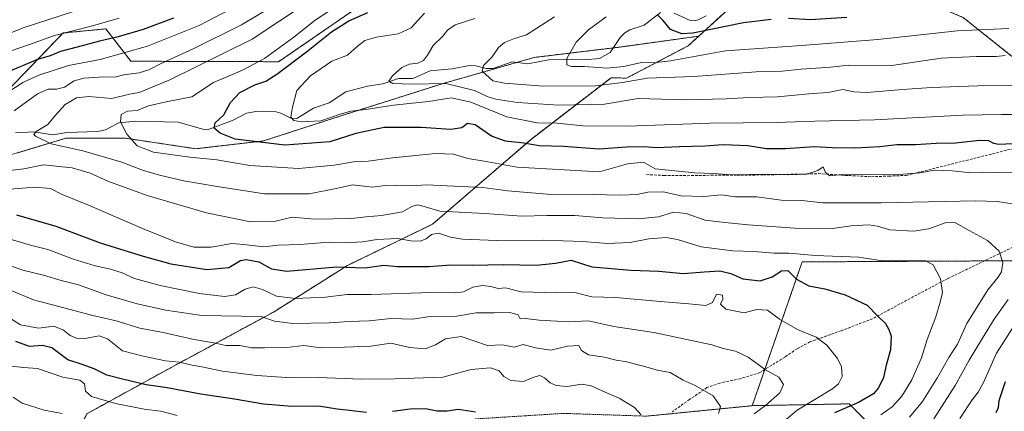
# Model space of a CAD drawing. Units: metres. Extents: x 617208 to 620646, y 4757195 to 4759567.
# Drawn here: x 618395 to 618777, y 4757485 to 4757636 of the extents above; entities that cross this region are included whole.
import ezdxf

# ---------------------------------------------------------------- set-up
doc = ezdxf.new("R2010")
doc.units = ezdxf.units.M
doc.header["$MEASUREMENT"] = 0
doc.linetypes.add('TRAZOS', pattern=[0.75, 0.5, -0.25])
doc.linetypes.add('TRAZOSX2', pattern=[1.5, 1, -0.5])
for name, color, linetype, lineweight in [('Arbolado forestal', 92, 'TRAZOS', 0), ('Arbolado forestal CxS', 92, 'Continuous', 0), ('Corriente natural lineal', 142, 'Continuous', 13), ('Curva de nivel maestra', 36, 'Continuous', 30), ('Curva de nivel normal', 36, 'Continuous', 0), ('Matorral', 135, 'Continuous', 0), ('Matorral CxS', 135, 'Continuous', 0), ('Senda', 19, 'TRAZOSX2', 0)]:
    doc.layers.add(name, color=color, linetype=linetype, lineweight=lineweight)

# ---------------------------------------------------------------- blocks, each defined once
blk = doc.blocks.new('*U150')
at = {"layer": 'Arbolado forestal CxS', "color": 92, "linetype": 'Continuous', "lineweight": 0}
for points in [[(618792.68, 4757543.15, 759.36), (618698.63, 4757542.65, 771.35), (618679.32, 4757487.01, 786.2), (618638.28, 4757482.96, 794.45)], [(618421.48, 4757483.89, 808.96), (618454.44, 4757501.96, 795.84), (618493.78, 4757523.23, 783), (618522.49, 4757541.3, 774.52), (618555.45, 4757557.25, 768.06), (618593.73, 4757590.21, 749.12), (618624.6, 4757613.91, 732.23), (618630.6, 4757613.78, 732.94), (618654.52, 4757626.3, 727.39), (618658.57, 4757630.01, 725.53), (618675.77, 4757645.76, 720.61)], [(618761.08, 4757637.21, 727.71), (618779.78, 4757622.32, 735.12), (618817.49, 4757610.32, 738.49), (618847.98, 4757611.54, 735.85), (618891.42, 4757633.32, 722.24), (618949.52, 4757653.48, 709.51)]]:
    blk.add_polyline3d(points, dxfattribs=at)
blk = doc.blocks.new('*U165')
at = {"layer": 'Curva de nivel normal', "color": 36, "linetype": 'Continuous', "lineweight": 0}
for points in [[(618687.51, 4757477.48, 780), (618696.71, 4757485.21, 780), (618710.35, 4757493.48, 780), (618712.74, 4757495.42, 780), (618714.12, 4757498.34, 780), (618713.86, 4757502.03, 780), (618712.37, 4757505.23, 780), (618708.22, 4757510.4, 780), (618704.1, 4757513.5, 780), (618696.88, 4757516.54, 780), (618689.81, 4757520.52, 780), (618685.26, 4757523.97, 780), (618681.06, 4757524.17, 780), (618676.12, 4757522.92, 780), (618669.05, 4757524.31, 780), (618666.96, 4757526.34, 780), (618667.91, 4757528.23, 780), (618667.77, 4757529.74, 780), (618665.42, 4757530.2, 780), (618663.95, 4757527, 780), (618661.26, 4757525.73, 780), (618654.75, 4757526.42, 780), (618643.64, 4757527.32, 780), (618626.5, 4757528.84, 780), (618617.13, 4757529.14, 780), (618610.5, 4757530.87, 780), (618603.37, 4757530.65, 780), (618589.73, 4757531.07, 780), (618583.67, 4757532.62, 780), (618580.83, 4757532.4, 780), (618578, 4757533.17, 780), (618574.83, 4757533.47, 780), (618571, 4757532.81, 780), (618567.37, 4757531.13, 780), (618564.48, 4757530.69, 780), (618554.7, 4757530.77, 780), (618531.67, 4757529.99, 780), (618522.33, 4757530.07, 780), (618513.98, 4757528.99, 780), (618502.27, 4757528.44, 780), (618494.98, 4757529.36, 780), (618489.49, 4757531.91, 780), (618485.97, 4757533.01, 780), (618482.83, 4757532.16, 780), (618479.12, 4757529.97, 780), (618474.76, 4757529.3, 780), (618465.12, 4757530.46, 780), (618449.84, 4757533.51, 780), (618439.93, 4757536.24, 780), (618435.14, 4757538.4, 780), (618430.7, 4757539.85, 780), (618424.67, 4757541.15, 780), (618416.33, 4757543.76, 780), (618406.33, 4757547.42, 780), (618399.7, 4757549.17, 780), (618390.47, 4757551.83, 780)], [(618391.72, 4757624.26, 780), (618399.24, 4757626.76, 780), (618408.93, 4757630.33, 780), (618423.73, 4757634.05, 780), (618434, 4757636.92, 780)]]:
    blk.add_polyline3d(points, dxfattribs=at)
blk = doc.blocks.new('*U166')
at = {"layer": 'Curva de nivel normal', "color": 36, "linetype": 'Continuous', "lineweight": 0}
for points in [[(618749.62, 4757481.94, 760), (618757.99, 4757494.78, 760), (618763.33, 4757504.61, 760), (618768.58, 4757513.19, 760), (618772.98, 4757520.54, 760), (618778.51, 4757528.1, 760)], [(618784.08, 4757564.52, 760), (618774.32, 4757566.01, 760), (618765.98, 4757566.22, 760), (618729.26, 4757565.46, 760), (618706.71, 4757565.56, 760), (618698.48, 4757566.35, 760), (618690.54, 4757566.6, 760), (618681.1, 4757567.77, 760), (618672.79, 4757567.8, 760), (618667.4, 4757568.62, 760), (618660.48, 4757567.96, 760), (618651.66, 4757568.28, 760), (618644.87, 4757569.8, 760), (618638.88, 4757569.59, 760), (618634.54, 4757568.72, 760), (618628.27, 4757568.42, 760), (618617.36, 4757568.78, 760), (618599.79, 4757568.9, 760), (618584.55, 4757570.11, 760), (618574.96, 4757571.46, 760), (618561.06, 4757572.08, 760), (618553.25, 4757572.44, 760), (618547.1, 4757572.04, 760), (618541.48, 4757572.38, 760), (618537.05, 4757572.16, 760), (618532.14, 4757571.58, 760), (618524.53, 4757572.46, 760), (618518.13, 4757571.1, 760), (618507.67, 4757569.01, 760), (618490.37, 4757568.93, 760), (618471.14, 4757572.02, 760), (618459.04, 4757574.04, 760), (618449.67, 4757576.21, 760), (618443, 4757578.2, 760), (618435, 4757581.24, 760), (618419.95, 4757585.66, 760), (618407.69, 4757588.35, 760), (618401.55, 4757591.29, 760), (618400.97, 4757591.95, 760), (618401.9, 4757593.07, 760), (618406.33, 4757595.77, 760), (618409.33, 4757599.45, 760), (618413.12, 4757603.62, 760), (618417.48, 4757606.09, 760), (618422.25, 4757606.69, 760), (618431.14, 4757605.95, 760), (618438, 4757607.56, 760), (618441.8, 4757608.2, 760), (618453.67, 4757613.11, 760), (618485.5, 4757628.91, 760), (618507, 4757643, 760)]]:
    blk.add_polyline3d(points, dxfattribs=at)
blk = doc.blocks.new('*U167')
at = {"layer": 'Curva de nivel normal', "color": 36, "linetype": 'Continuous', "lineweight": 0}
for points in [[(618759.74, 4757482.01, 755), (618764.49, 4757489.31, 755), (618766.88, 4757492.21, 755), (618768.86, 4757495.98, 755), (618773.97, 4757507.34, 755), (618783.17, 4757521.7, 755)], [(618780.28, 4757577.17, 755), (618768.89, 4757577.42, 755), (618763.01, 4757577.19, 755), (618756.77, 4757577.95, 755), (618749.73, 4757578.16, 755), (618744.35, 4757577.18, 755), (618736, 4757576.48, 755), (618724.33, 4757576.64, 755), (618717.33, 4757576.36, 755), (618713, 4757576.31, 755), (618709.41, 4757576, 755), (618707.63, 4757577.23, 755), (618706.74, 4757579.45, 755), (618704.69, 4757577.96, 755), (618700.44, 4757576.54, 755), (618693.36, 4757576.34, 755), (618685, 4757576.66, 755), (618671.33, 4757576.38, 755), (618664.33, 4757576.92, 755), (618657, 4757577.16, 755), (618641.67, 4757578.65, 755), (618637.17, 4757581.25, 755), (618630.91, 4757580.66, 755), (618620.16, 4757577.5, 755), (618588.27, 4757579.31, 755), (618575.42, 4757581.57, 755), (618569.04, 4757582.71, 755), (618563.6, 4757584.28, 755), (618556.58, 4757584.58, 755), (618539.97, 4757582.98, 755), (618530.44, 4757581.65, 755), (618524.8, 4757581.32, 755), (618517.5, 4757580.06, 755), (618503.52, 4757578.76, 755), (618484.67, 4757579.94, 755), (618471.78, 4757582.1, 755), (618461.36, 4757583.17, 755), (618447.33, 4757585.16, 755), (618440.95, 4757587.59, 755), (618436.94, 4757592.07, 755), (618434.46, 4757596.8, 755), (618434.82, 4757599.66, 755), (618437.25, 4757601, 755), (618441, 4757601.28, 755), (618445.4, 4757603.04, 755), (618452.25, 4757604.6, 755), (618462.12, 4757606.58, 755), (618470.59, 4757612.03, 755), (618481.73, 4757616.88, 755), (618490.33, 4757621.35, 755), (618501.67, 4757629.59, 755), (618510, 4757636.21, 755), (618521, 4757643.38, 755)]]:
    blk.add_polyline3d(points, dxfattribs=at)
blk = doc.blocks.new('*U171')
at = {"layer": 'Curva de nivel normal', "color": 36, "linetype": 'Continuous', "lineweight": 0}
blk.add_polyline3d([(618456.48, 4757483.16, 805), (618450.06, 4757484.91, 805), (618443.69, 4757485.71, 805), (618432.61, 4757487.79, 805), (618423.28, 4757490.62, 805), (618420.93, 4757492.6, 805), (618420.52, 4757495.52, 805), (618418.78, 4757496.94, 805), (618412.13, 4757498.07, 805), (618402.33, 4757501.37, 805), (618396.91, 4757501.77, 805), (618392.32, 4757502.25, 805)], dxfattribs=at)
blk = doc.blocks.new('*U174')
at = {"layer": 'Curva de nivel normal', "color": 36, "linetype": 'Continuous', "lineweight": 0}
blk.add_polyline3d([(618411.93, 4757483.94, 810), (618404.92, 4757485.26, 810), (618396.36, 4757488.03, 810), (618392.96, 4757490.3, 810)], dxfattribs=at)
blk = doc.blocks.new('*U175')
at = {"layer": 'Curva de nivel normal', "color": 36, "linetype": 'Continuous', "lineweight": 0}
for points in [[(618740.22, 4757482.53, 765), (618745.31, 4757488.63, 765), (618751.11, 4757497.91, 765), (618755.47, 4757505.67, 765), (618758.78, 4757510.78, 765), (618762.49, 4757518.78, 765), (618770.62, 4757531.88, 765), (618774.62, 4757536.74, 765), (618775.82, 4757538.77, 765), (618776.46, 4757542.43, 765), (618775.02, 4757546.82, 765), (618770.43, 4757550.94, 765), (618763.36, 4757554.74, 765), (618757.78, 4757557.86, 765), (618754.03, 4757557.83, 765), (618747.69, 4757555.45, 765), (618741.81, 4757554.59, 765), (618732.66, 4757555, 765), (618727.78, 4757556.45, 765), (618724.52, 4757556.94, 765), (618717.62, 4757556.58, 765), (618710.35, 4757555.62, 765), (618695.84, 4757555.74, 765), (618677.67, 4757556.94, 765), (618668.67, 4757557.87, 765), (618661, 4757558.74, 765), (618653.69, 4757561.38, 765), (618648.77, 4757561.95, 765), (618643.03, 4757560.14, 765), (618635.2, 4757559.29, 765), (618621.46, 4757559.67, 765), (618610.53, 4757560.57, 765), (618599.67, 4757560.62, 765), (618590, 4757560.36, 765), (618575.67, 4757561.37, 765), (618558.19, 4757562.3, 765), (618552.18, 4757564.03, 765), (618549.61, 4757564.69, 765), (618547.38, 4757564.03, 765), (618543.74, 4757562.09, 765), (618535.67, 4757560.61, 765), (618529.67, 4757560.05, 765), (618524.07, 4757559.42, 765), (618509.63, 4757559.22, 765), (618501.07, 4757560, 765), (618494.52, 4757558.46, 765), (618484.84, 4757558.15, 765), (618467.85, 4757561.59, 765), (618444.88, 4757568.34, 765), (618429.55, 4757573.85, 765), (618422.8, 4757576.94, 765), (618415.75, 4757579.06, 765), (618404.67, 4757580.16, 765), (618397.08, 4757578.72, 765), (618391.67, 4757577.98, 765)], [(618393.26, 4757601.12, 765), (618402.36, 4757607.7, 765), (618406.54, 4757609.54, 765), (618409.78, 4757609.45, 765), (618412.85, 4757610.31, 765), (618416.59, 4757612.66, 765), (618420.36, 4757613.78, 765), (618428.03, 4757614.27, 765), (618432.38, 4757614.2, 765), (618435.84, 4757615.1, 765), (618441.73, 4757615.88, 765), (618445.5, 4757616.96, 765), (618450.48, 4757619.54, 765), (618462.99, 4757625.21, 765), (618481.44, 4757634.35, 765), (618494.78, 4757642.42, 765)]]:
    blk.add_polyline3d(points, dxfattribs=at)
blk = doc.blocks.new('*U177')
at = {"layer": 'Curva de nivel normal', "color": 36, "linetype": 'Continuous', "lineweight": 0}
blk.add_polyline3d([(618636.22, 4757483.52, 795), (618633.66, 4757486.33, 795), (618627.68, 4757489.91, 795), (618622.51, 4757492.1, 795), (618616.84, 4757494.74, 795), (618613.3, 4757495.28, 795), (618607.54, 4757494.49, 795), (618603.33, 4757494.78, 795), (618600.95, 4757495.8, 795), (618598.79, 4757497.74, 795), (618596.95, 4757498.65, 795), (618594.67, 4757498.1, 795), (618590.71, 4757496.36, 795), (618585.81, 4757496.72, 795), (618583, 4757498.34, 795), (618581.24, 4757500.52, 795), (618577.94, 4757501.72, 795), (618570.35, 4757500.97, 795), (618559.43, 4757498.1, 795), (618540.75, 4757497.43, 795), (618527.66, 4757497.31, 795), (618511.32, 4757497.91, 795), (618500.83, 4757497.82, 795), (618487.28, 4757498.63, 795), (618474.04, 4757500.42, 795), (618466.07, 4757502.09, 795), (618462.31, 4757502.63, 795), (618457.32, 4757503.84, 795), (618452, 4757504.39, 795), (618443.33, 4757506.23, 795), (618435.28, 4757508.18, 795), (618429.43, 4757512.9, 795), (618426.28, 4757514.05, 795), (618421.42, 4757513.15, 795), (618417.7, 4757513.07, 795), (618415.01, 4757514.15, 795), (618412.37, 4757516.29, 795), (618408.66, 4757517.75, 795), (618402.69, 4757517.06, 795), (618395.83, 4757518.36, 795), (618392.26, 4757520.49, 795)], dxfattribs=at)
blk = doc.blocks.new('*U186')
at = {"layer": 'Curva de nivel normal', "color": 36, "linetype": 'Continuous', "lineweight": 0}
blk.add_polyline3d([(618622.71, 4757637.43, 730), (618615.88, 4757632.52, 730), (618611.1, 4757627.67, 730), (618607.46, 4757621.42, 730), (618607.51, 4757618.93, 730), (618609.25, 4757618.26, 730), (618614.3, 4757618.3, 730), (618623, 4757617.6, 730), (618629.49, 4757618.26, 730), (618636.33, 4757619.87, 730), (618640.88, 4757619.71, 730), (618647.61, 4757620.49, 730), (618668.95, 4757624.29, 730), (618698.4, 4757626.39, 730), (618727.99, 4757628.69, 730), (618758.67, 4757632.02, 730), (618778.67, 4757632.97, 730)], dxfattribs=at)
blk = doc.blocks.new('*U193')
at = {"layer": 'Curva de nivel normal', "color": 36, "linetype": 'Continuous', "lineweight": 0}
for points in [[(618729.12, 4757483.44, 770), (618733.49, 4757486.5, 770), (618737.23, 4757490.67, 770), (618741.15, 4757497.01, 770), (618744.87, 4757505.58, 770), (618747.05, 4757512.63, 770), (618750.5, 4757521.42, 770), (618752.13, 4757527.05, 770), (618753.08, 4757530.79, 770), (618752.19, 4757536.13, 770), (618749.38, 4757541.54, 770), (618746.18, 4757543.23, 770), (618729.74, 4757543.08, 770), (618720.54, 4757544.48, 770), (618703.74, 4757545.12, 770), (618693.42, 4757546.09, 770), (618687.64, 4757545.98, 770), (618679.96, 4757546.67, 770), (618671.72, 4757546.89, 770), (618659.47, 4757548.44, 770), (618650.28, 4757551.27, 770), (618646, 4757552.04, 770), (618639.24, 4757551.62, 770), (618631.97, 4757550.1, 770), (618623.24, 4757549.75, 770), (618613.67, 4757550.57, 770), (618598.41, 4757551.04, 770), (618580.31, 4757550.99, 770), (618567.08, 4757551.46, 770), (618562.33, 4757552.2, 770), (618557.67, 4757553.79, 770), (618555, 4757553.21, 770), (618553, 4757551.54, 770), (618550.67, 4757550.71, 770), (618546.96, 4757550.78, 770), (618541.85, 4757551.72, 770), (618533.96, 4757551.31, 770), (618528.33, 4757550.37, 770), (618521.67, 4757550.09, 770), (618515.33, 4757550.26, 770), (618504, 4757549.34, 770), (618495.67, 4757549.08, 770), (618490, 4757548.45, 770), (618482.33, 4757549.39, 770), (618477.67, 4757549.82, 770), (618469.67, 4757548.35, 770), (618462.93, 4757548.4, 770), (618455.83, 4757550.36, 770), (618443.02, 4757555.58, 770), (618422.09, 4757564.65, 770), (618411.86, 4757568.71, 770), (618407.38, 4757571.06, 770), (618401.33, 4757571.62, 770), (618381.76, 4757570.01, 770)], [(618390.67, 4757608.24, 770), (618396.7, 4757612.06, 770), (618402.81, 4757614.97, 770), (618414.37, 4757618.63, 770), (618426.67, 4757621.02, 770), (618445, 4757626.14, 770), (618465, 4757634.18, 770), (618485.48, 4757644.98, 770)]]:
    blk.add_polyline3d(points, dxfattribs=at)
blk = doc.blocks.new('*U202')
at = {"layer": 'Curva de nivel normal', "color": 36, "linetype": 'Continuous', "lineweight": 0}
blk.add_polyline3d([(618780.25, 4757610.94, 740), (618766.71, 4757610.77, 740), (618748.77, 4757610.11, 740), (618737.5, 4757609.37, 740), (618723.67, 4757608.23, 740), (618718.62, 4757608.46, 740), (618714.39, 4757609.37, 740), (618708.55, 4757608.22, 740), (618701.29, 4757607.63, 740), (618689.14, 4757606.48, 740), (618678.08, 4757606.31, 740), (618669.14, 4757605.71, 740), (618653.17, 4757605.4, 740), (618635.16, 4757605.83, 740), (618622.06, 4757603.73, 740), (618604.32, 4757603.32, 740), (618588.39, 4757604.3, 740), (618579.97, 4757605.59, 740), (618576.61, 4757606.6, 740), (618571.67, 4757608.98, 740), (618560.55, 4757611.63, 740), (618547.24, 4757611.46, 740), (618539.99, 4757611.66, 740), (618538.46, 4757612.55, 740), (618539.89, 4757614.67, 740), (618543.51, 4757617.84, 740), (618546.33, 4757619.18, 740), (618549.75, 4757619.59, 740), (618551.95, 4757620.53, 740), (618553.52, 4757622.67, 740), (618555.66, 4757626.34, 740), (618559.47, 4757630.01, 740), (618561.25, 4757632.31, 740), (618564.13, 4757634.34, 740), (618571.79, 4757636.83, 740)], dxfattribs=at)
blk = doc.blocks.new('*U206')
at = {"layer": 'Curva de nivel normal', "color": 36, "linetype": 'Continuous', "lineweight": 0}
blk.add_polyline3d([(618777.25, 4757622.52, 735), (618773.76, 4757622.08, 735), (618766.09, 4757622.19, 735), (618752.52, 4757621.44, 735), (618733.37, 4757618.71, 735), (618716.56, 4757618.78, 735), (618709.67, 4757617.97, 735), (618698.29, 4757617.28, 735), (618690.84, 4757616.44, 735), (618680.88, 4757616.22, 735), (618656.69, 4757614.42, 735), (618638.59, 4757613.77, 735), (618629.06, 4757612.03, 735), (618618.58, 4757610.83, 735), (618598.38, 4757610.66, 735), (618583.32, 4757611.8, 735), (618578.82, 4757612.78, 735), (618574.63, 4757616.52, 735), (618575.11, 4757618.61, 735), (618578.56, 4757622.04, 735), (618581, 4757625.61, 735), (618583.33, 4757627.6, 735), (618587.22, 4757629.15, 735), (618591.89, 4757630.54, 735), (618595.89, 4757633.04, 735), (618602.67, 4757637.45, 735)], dxfattribs=at)
blk = doc.blocks.new('*U207')
at = {"layer": 'Curva de nivel normal', "color": 36, "linetype": 'Continuous', "lineweight": 0}
for points in [[(618415.96, 4757639.38, 785), (618397.23, 4757633.42, 785), (618379.47, 4757626.34, 785)], [(618390.14, 4757541.81, 785), (618396.61, 4757539.5, 785), (618404.66, 4757537.52, 785), (618411.58, 4757535.46, 785), (618418.22, 4757533.8, 785), (618429.02, 4757529.96, 785), (618441, 4757526.45, 785), (618452.13, 4757524.01, 785), (618466.02, 4757521.87, 785), (618489, 4757521.49, 785), (618494.24, 4757519.66, 785), (618501.26, 4757518.77, 785), (618515.36, 4757519.08, 785), (618523.09, 4757519.62, 785), (618530.91, 4757519.83, 785), (618539.28, 4757520.78, 785), (618547.79, 4757520.55, 785), (618554.4, 4757521.46, 785), (618564.7, 4757521.64, 785), (618572.31, 4757522.98, 785), (618579.23, 4757522.9, 785), (618585.41, 4757523.06, 785), (618588.58, 4757522.13, 785), (618589.35, 4757520.62, 785), (618591.31, 4757520.75, 785), (618596.7, 4757520.16, 785), (618608.17, 4757519.51, 785), (618615.88, 4757519.89, 785), (618625.67, 4757517.68, 785), (618641.22, 4757515.32, 785), (618663.67, 4757510.6, 785), (618668.06, 4757509.11, 785), (618672.75, 4757508.09, 785), (618677.78, 4757505.78, 785), (618684.48, 4757500.93, 785), (618689.63, 4757498.1, 785), (618691.39, 4757495.23, 785), (618689.93, 4757491.99, 785), (618684.46, 4757487.05, 785), (618680.09, 4757483.88, 785)]]:
    blk.add_polyline3d(points, dxfattribs=at)
blk = doc.blocks.new('*U209')
at = {"layer": 'Curva de nivel normal', "color": 36, "linetype": 'Continuous', "lineweight": 0}
blk.add_polyline3d([(618781.39, 4757599.64, 745), (618775.72, 4757599.68, 745), (618760.98, 4757599.38, 745), (618726.73, 4757597.67, 745), (618703.6, 4757597.1, 745), (618688.53, 4757596.58, 745), (618663.01, 4757596.28, 745), (618631, 4757595.24, 745), (618613.67, 4757595.36, 745), (618603.67, 4757596.32, 745), (618596, 4757596.48, 745), (618584.22, 4757598.83, 745), (618570.23, 4757604.48, 745), (618562.74, 4757606.08, 745), (618553.91, 4757604.74, 745), (618540.26, 4757603.25, 745), (618530.49, 4757601.78, 745), (618523.76, 4757601.01, 745), (618519.61, 4757599.86, 745), (618512.13, 4757597.27, 745), (618504.52, 4757596.81, 745), (618501.74, 4757597.4, 745), (618500.58, 4757598.66, 745), (618501.12, 4757602.5, 745), (618502.79, 4757608.98, 745), (618508.13, 4757614.69, 745), (618516.41, 4757620.38, 745), (618522.53, 4757622.7, 745), (618526.18, 4757626.01, 745), (618529.25, 4757628.39, 745), (618533.65, 4757629.66, 745), (618542.16, 4757630.9, 745), (618547.19, 4757633.29, 745), (618552.28, 4757638.94, 745)], dxfattribs=at)
blk = doc.blocks.new('*U210')
at = {"layer": 'Curva de nivel normal', "color": 36, "linetype": 'Continuous', "lineweight": 0}
blk.add_polyline3d([(618392.15, 4757531.57, 790), (618400.83, 4757528.03, 790), (618423.84, 4757521.85, 790), (618432.87, 4757519.88, 790), (618441.98, 4757516.98, 790), (618450.39, 4757515.4, 790), (618463.07, 4757512.62, 790), (618470.62, 4757511.39, 790), (618475.33, 4757510.32, 790), (618480.78, 4757510.3, 790), (618485.45, 4757509.4, 790), (618490.26, 4757509.41, 790), (618498.98, 4757509.52, 790), (618505.58, 4757510.25, 790), (618512.19, 4757509.43, 790), (618521.32, 4757509.62, 790), (618531.53, 4757510.08, 790), (618539.22, 4757511.23, 790), (618546.67, 4757509.54, 790), (618552.61, 4757509.02, 790), (618556.55, 4757510.51, 790), (618560.41, 4757512.82, 790), (618566.53, 4757513.84, 790), (618571.47, 4757512.16, 790), (618576.66, 4757510.25, 790), (618582.57, 4757510.54, 790), (618587, 4757509.68, 790), (618590.49, 4757510.63, 790), (618595.36, 4757509.44, 790), (618601.29, 4757508.55, 790), (618607.77, 4757510.01, 790), (618612.13, 4757510.25, 790), (618613.09, 4757508.41, 790), (618615.89, 4757506.63, 790), (618622.05, 4757505.74, 790), (618626.62, 4757504.68, 790), (618630.11, 4757504.16, 790), (618636.68, 4757502.48, 790), (618642.65, 4757500.69, 790), (618647.46, 4757499.82, 790), (618652.5, 4757496.9, 790), (618657.14, 4757494.83, 790), (618664.2, 4757490.79, 790), (618667, 4757486.74, 790), (618666.2, 4757484.02, 790)], dxfattribs=at)
blk = doc.blocks.new('*U234')
at = {"layer": 'Curva de nivel maestra', "color": 36, "linetype": 'Continuous', "lineweight": 30}
for points in [[(618572.09, 4757484.44, 800), (618565.36, 4757485.54, 800), (618561.07, 4757484.87, 800), (618557.27, 4757484.92, 800), (618552.66, 4757485.76, 800), (618546.73, 4757485.7, 800), (618539.9, 4757484.71, 800)], [(618529.88, 4757484.43, 800), (618523.3, 4757485.18, 800), (618518.49, 4757485.7, 800), (618511.29, 4757486.82, 800), (618500.99, 4757486.74, 800), (618489.99, 4757487.56, 800), (618478.65, 4757489.5, 800), (618465.63, 4757491.52, 800), (618452.62, 4757493.96, 800), (618444.47, 4757495.14, 800), (618435.3, 4757497.31, 800), (618429.16, 4757498.83, 800), (618424.29, 4757501.3, 800), (618419.62, 4757502.96, 800), (618414.13, 4757504.8, 800), (618407.97, 4757509.35, 800), (618404.35, 4757510.34, 800), (618399.25, 4757509.88, 800), (618393.99, 4757511.83, 800)]]:
    blk.add_polyline3d(points, dxfattribs=at)
blk = doc.blocks.new('*U239')
at = {"layer": 'Curva de nivel maestra', "color": 36, "linetype": 'Continuous', "lineweight": 30}
for points in [[(618773.78, 4757484.32, 750), (618774.7, 4757486.28, 750), (618775, 4757488.99, 750), (618777.45, 4757496.34, 750)], [(618780.46, 4757588.4, 750), (618774.76, 4757588.1, 750), (618772.89, 4757588.46, 750), (618770.99, 4757589.52, 750), (618767.33, 4757589.65, 750), (618758, 4757588.59, 750), (618750.55, 4757588.44, 750), (618742.54, 4757587.94, 750), (618735.3, 4757587.98, 750), (618728.77, 4757587.15, 750), (618719.16, 4757586.66, 750), (618710.21, 4757586.78, 750), (618703.35, 4757587.12, 750), (618692.17, 4757586.37, 750), (618684.79, 4757586.46, 750), (618677.61, 4757587.59, 750), (618668.06, 4757587.94, 750), (618660.93, 4757587.41, 750), (618651.17, 4757587.19, 750), (618642.26, 4757586.77, 750), (618637.42, 4757587.24, 750), (618630.52, 4757586.99, 750), (618620, 4757586.24, 750), (618606.16, 4757587.26, 750), (618596.73, 4757587.62, 750), (618590.83, 4757588.66, 750), (618583.75, 4757589.41, 750), (618578.33, 4757591.28, 750), (618572, 4757595.65, 750), (618568.99, 4757596.18, 750), (618566.82, 4757594.56, 750), (618562.51, 4757593.86, 750), (618551.02, 4757594.7, 750), (618536.7, 4757594.7, 750), (618525.7, 4757592.38, 750), (618515.69, 4757589.12, 750), (618498.15, 4757587.77, 750), (618478.98, 4757590.14, 750), (618473.13, 4757592.53, 750), (618470.76, 4757594.39, 750), (618471.14, 4757596.46, 750), (618474.57, 4757599.51, 750), (618477.2, 4757604.29, 750), (618480.82, 4757608.26, 750), (618486.58, 4757611.23, 750), (618490.85, 4757612.61, 750), (618495.12, 4757615.24, 750), (618506.59, 4757623.89, 750), (618516.22, 4757631.64, 750), (618522.95, 4757635.88, 750), (618530.33, 4757639.22, 750)]]:
    blk.add_polyline3d(points, dxfattribs=at)
blk = doc.blocks.new('*U240')
at = {"layer": 'Curva de nivel maestra', "color": 36, "linetype": 'Continuous', "lineweight": 30}
for points in [[(618715.95, 4757637.2, 725), (618701.74, 4757636.36, 725), (618693.33, 4757636.82, 725)], [(618686.64, 4757636.42, 725), (618675.9, 4757635.11, 725), (618656.3, 4757631.16, 725), (618651.98, 4757630.97, 725), (618647.63, 4757632.54, 725), (618644.8, 4757636.11, 725), (618642.43, 4757638.37, 725)]]:
    blk.add_polyline3d(points, dxfattribs=at)
blk = doc.blocks.new('*U247')
at = {"layer": 'Curva de nivel maestra', "color": 36, "linetype": 'Continuous', "lineweight": 30}
for points in [[(618455, 4757636.98, 775), (618443.33, 4757632.54, 775), (618433.67, 4757629.69, 775), (618426.33, 4757628.08, 775), (618417.67, 4757625.74, 775), (618411.33, 4757624.13, 775), (618407.27, 4757622.44, 775), (618402.41, 4757620.93, 775), (618390.04, 4757615.82, 775)], [(618394.26, 4757560.9, 775), (618409.4, 4757556.48, 775), (618426.62, 4757550.06, 775), (618443.26, 4757544.93, 775), (618454.03, 4757541.86, 775), (618468.02, 4757539.75, 775), (618476.45, 4757540.52, 775), (618481, 4757543.14, 775), (618483.27, 4757543.52, 775), (618488.17, 4757542.65, 775), (618493.08, 4757539.95, 775), (618498.97, 4757539.1, 775), (618518.24, 4757540.71, 775), (618529.29, 4757540.38, 775), (618536.61, 4757541.41, 775), (618541.8, 4757540.85, 775), (618554, 4757540.82, 775), (618562.48, 4757541.57, 775), (618570.84, 4757541.44, 775), (618582.89, 4757541.69, 775), (618595.6, 4757541.38, 775), (618603.02, 4757542.2, 775), (618609.09, 4757543.35, 775), (618617.16, 4757540.8, 775), (618632.23, 4757539.42, 775), (618643.14, 4757539.13, 775), (618652.67, 4757538.1, 775), (618660.67, 4757538.86, 775), (618666.68, 4757539.18, 775), (618671.05, 4757538.14, 775), (618675.68, 4757536.06, 775), (618682.33, 4757535.37, 775), (618687, 4757536.89, 775), (618690.62, 4757539.21, 775), (618693.05, 4757539.27, 775), (618696.48, 4757535.95, 775), (618701.23, 4757533.42, 775), (618707.38, 4757532.19, 775), (618715.26, 4757529.88, 775), (618723.8, 4757525.88, 775), (618728.02, 4757521.64, 775), (618730.98, 4757518.81, 775), (618732.17, 4757516.47, 775), (618733.09, 4757513.92, 775), (618732.88, 4757508.57, 775), (618731.22, 4757502.64, 775), (618730.18, 4757497.88, 775), (618728.25, 4757493.87, 775), (618726.25, 4757491.61, 775), (618720.53, 4757488.28, 775), (618711.15, 4757484.22, 775)]]:
    blk.add_polyline3d(points, dxfattribs=at)

msp = doc.modelspace()

# ---------------------------------------------------------------- linework, layer by layer
at = {"layer": 'Arbolado forestal', "color": 92, "linetype": 'TRAZOS', "lineweight": 0}
for points in [[(618097.58, 4757639.9, 855.18), (618123.46, 4757614.98, 838.64), (618176.39, 4757570.25, 811.97), (618261.38, 4757579.48, 795.6), (618311.67, 4757585.47, 786.52), (618337.47, 4757588.54, 780.11), (618390.48, 4757608.6, 771.05), (618412.31, 4757631.24, 779.63), (618428.8, 4757632.83, 778.51), (618438.56, 4757620.31, 767.49), (618495.76, 4757620.12, 752.97), (618525.25, 4757640.37, 751.5), (618555.15, 4757673.33, 762.53), (618596.81, 4757688.73, 760.33), (618638.67, 4757693.33, 752.68), (618679.77, 4757704.28, 745.85), (618659.38, 4757742, 776.83), (618591.44, 4757738.81, 790.67), (618607.98, 4757759.31, 798.37)], [(618710.46, 4757649.57, 717.88), (618736.74, 4757647.55, 720.66), (618761.08, 4757637.21, 727.71), (618779.78, 4757622.32, 735.12), (618800.15, 4757615.84, 737.04), (618817.49, 4757610.32, 738.49), (618847.98, 4757611.54, 735.85), (618891.42, 4757633.32, 722.24), (618949.52, 4757653.48, 709.51), (618961.61, 4757686.74, 695.63), (618977.28, 4757699.49, 690.92)], [(618658.57, 4757630.01, 725.53), (618675.77, 4757645.76, 720.61), (618703.65, 4757650.1, 718.28), (618710.46, 4757649.57, 717.88)], [(618268.1, 4757524.97, 789.13), (618276.54, 4757540.95, 783.5), (618277.13, 4757542.06, 783.29), (618279.15, 4757543.23, 782.59), (618296.47, 4757553.22, 779.96), (618303.36, 4757557.2, 778.42), (618328.57, 4757567.29, 776.51), (618361.85, 4757575.36, 767.09), (618364.2, 4757576.04, 766.77), (618393.11, 4757584.44, 762.85), (618394.68, 4757584.91, 762.63), (618413.28, 4757590.49, 758.48), (618436.48, 4757590.49, 755.4), (618463.71, 4757586.45, 753.22), (618489.93, 4757589.48, 749.08), (618521.19, 4757599.57, 744.6), (618559.52, 4757611.68, 740.27), (618588.1, 4757619.85, 732.81), (618594.81, 4757621.77, 731.96), (618625.43, 4757625.48, 727.92), (618628.09, 4757625.8, 728.09), (618658.57, 4757630.01, 725.53)], [(618395.9, 4757383.19, 858.95), (618397.02, 4757417.97, 843.3), (618406.59, 4757454.12, 824.66), (618421.48, 4757483.89, 808.96), (618454.44, 4757501.97, 795.84), (618493.78, 4757523.23, 783), (618522.49, 4757541.31, 774.52), (618555.45, 4757557.25, 768.06), (618593.73, 4757590.21, 749.12), (618624.6, 4757613.91, 732.23), (618630.6, 4757613.78, 732.94), (618654.52, 4757626.3, 727.39), (618658.57, 4757630.01, 725.53)], [(618865.51, 4757522.3, 711.1), (618899.49, 4757540.09, 705.06), (618932.24, 4757556.59, 701.31), (618923.05, 4757572.3, 714.46), (618910.86, 4757578.42, 721.78), (618855.89, 4757561.5, 734.54), (618792.68, 4757543.15, 759.36), (618769.24, 4757543.03, 766.55), (618698.63, 4757542.65, 771.35), (618684.18, 4757501.01, 784.88), (618679.32, 4757487.01, 786.2)], [(618679.32, 4757487.01, 786.2), (618716.8, 4757487.72, 775.27), (618736.87, 4757467.78, 756.97), (618760.21, 4757442.81, 736.12), (618806.46, 4757450.03, 720.66), (618823.18, 4757473.85, 716.45), (618842.4, 4757500.26, 714.08), (618865.51, 4757522.3, 711.1)], [(618679.32, 4757487.01, 786.2), (618646.4, 4757483.76, 793.06), (618638.28, 4757482.96, 794.45), (618630.4, 4757483.22, 796.14), (618623.27, 4757483.46, 797.09), (618606.23, 4757484.03, 798.83), (618583.38, 4757482.6, 799.5), (618572.04, 4757481.89, 800.75), (618562.97, 4757475.47, 802.79), (618546.39, 4757463.73, 805.46), (618521.82, 4757445.57, 811.26), (618496.18, 4757428.47, 819.92), (618481.35, 4757401.96, 828.14)]]:
    msp.add_polyline3d(points, dxfattribs=at)
at = {"layer": 'Arbolado forestal CxS', "color": 92, "linetype": 'Continuous', "lineweight": 0}
msp.add_polyline3d([(618977.28, 4757699.49, 690.92), (618961.61, 4757686.74, 695.63), (618949.52, 4757653.48, 709.51), (618891.42, 4757633.32, 722.24), (618847.98, 4757611.54, 735.85), (618817.49, 4757610.32, 738.49), (618779.78, 4757622.32, 735.12), (618761.08, 4757637.21, 727.71), (618736.74, 4757647.55, 720.66), (618710.46, 4757649.57, 717.88), (618726.63, 4757663.13, 714.86), (618755.87, 4757674.23, 711.72), (618790.16, 4757683.31, 708.2), (618817.39, 4757687.35, 705.02), (618846.64, 4757687.35, 702.11), (618879.92, 4757688.36, 698.95), (618910.17, 4757693.4, 696.03), (618934.38, 4757698.44, 694.21), (618963.63, 4757703.49, 692.39), (618967.7, 4757702.3, 691.93), (618977.28, 4757699.49, 690.92)], close=True, dxfattribs=at)
for points in [[(618675.77, 4757645.76, 720.61), (618658.57, 4757630.01, 725.53), (618628.1, 4757625.8, 728.09), (618594.81, 4757621.77, 731.96), (618559.52, 4757611.68, 740.27), (618521.19, 4757599.57, 744.6), (618489.93, 4757589.48, 749.09), (618463.71, 4757586.45, 753.22), (618436.48, 4757590.49, 755.4), (618413.28, 4757590.49, 758.48), (618394.68, 4757584.91, 762.63)], [(618390.48, 4757608.6, 771.05), (618412.31, 4757631.24, 779.63), (618428.8, 4757632.83, 778.51), (618438.56, 4757620.31, 767.49), (618495.76, 4757620.12, 752.97), (618525.25, 4757640.37, 751.5)], [(618394.68, 4757584.91, 762.63), (618413.28, 4757590.49, 758.48), (618436.48, 4757590.49, 755.4), (618463.71, 4757586.45, 753.22), (618489.93, 4757589.48, 749.09), (618521.19, 4757599.57, 744.6), (618559.52, 4757611.68, 740.27), (618594.81, 4757621.77, 731.96), (618628.1, 4757625.8, 728.09), (618658.57, 4757630.01, 725.53), (618654.52, 4757626.3, 727.39), (618630.6, 4757613.78, 732.94), (618624.6, 4757613.91, 732.23), (618593.73, 4757590.21, 749.12), (618555.45, 4757557.25, 768.06), (618522.49, 4757541.3, 774.52), (618493.78, 4757523.23, 783), (618454.44, 4757501.96, 795.84), (618421.48, 4757483.89, 808.96), (618406.59, 4757454.12, 824.66), (618397.02, 4757417.97, 843.3), (618395.9, 4757383.19, 858.95), (618395.9, 4757383.19, 858.95), (618374.13, 4757357.37, 871.24)], [(618638.28, 4757482.96, 794.45), (618679.32, 4757487.01, 786.2), (618716.8, 4757487.72, 775.27), (618736.87, 4757467.78, 756.97)]]:
    msp.add_polyline3d(points, dxfattribs=at)
at = {"layer": 'Corriente natural lineal', "color": 142, "linetype": 'Continuous', "lineweight": 13}
for points in [[(618393.84, 4757592.63, 761.75), (618400.95, 4757592.95, 760.37), (618408.28, 4757591.84, 759.05), (618413.75, 4757592.78, 757.64), (618425.6, 4757593.15, 755.89), (618428.67, 4757593.79, 755.62), (618433.91, 4757596.42, 755.06), (618440.32, 4757597.05, 754.03), (618456.91, 4757596.73, 751.8), (618466.37, 4757593.99, 750.36), (618468.28, 4757593.78, 750.21), (618478.13, 4757597.46, 749.05), (618483.32, 4757600.27, 747.72), (618487.7, 4757601.01, 746.85), (618494.88, 4757600.67, 745.73), (618496.69, 4757600.18, 745.45), (618500.47, 4757598.29, 745.04), (618502.81, 4757598.09, 745.01), (618509.33, 4757602.1, 744.26), (618515.43, 4757604.21, 743.65), (618521.89, 4757608.45, 742.67), (618530.16, 4757610.64, 741.59), (618536.13, 4757611.53, 741.04), (618542.29, 4757613.6, 740.03), (618547.85, 4757613.68, 739.68), (618554.5, 4757616.55, 738.37), (618562.88, 4757617.33, 737.32), (618569.7, 4757618.66, 735.58), (618572.17, 4757618.47, 735.35), (618576.16, 4757617.48, 734.83), (618578.91, 4757617.44, 734.37), (618586.32, 4757620.05, 733.19), (618592.29, 4757619.36, 731.92), (618600.38, 4757620.85, 731.16), (618615.72, 4757620.94, 729.08), (618620.16, 4757621.42, 728.59), (618624.25, 4757623.72, 727.87), (618628.07, 4757629.43, 728.18), (618629.9, 4757631.28, 728.14), (618631.9, 4757632.45, 727.96), (618637.41, 4757634.32, 726.75), (618643.7, 4757639.13, 724.9)], [(618649, 4757638.91, 724.14), (618655.21, 4757636.01, 723.34), (618656.85, 4757635.92, 723.2), (618658.38, 4757636.36, 723.16), (618661.51, 4757637.93, 722.58)]]:
    msp.add_polyline3d(points, dxfattribs=at)
at = {"layer": 'Matorral', "color": 135, "linetype": 'Continuous', "lineweight": 0}
for points in [[(618097.58, 4757639.9, 855.18), (618123.46, 4757614.98, 838.64), (618176.39, 4757570.25, 811.97), (618261.38, 4757579.48, 795.6), (618311.67, 4757585.47, 786.52), (618337.47, 4757588.54, 780.11), (618390.48, 4757608.6, 771.05), (618412.31, 4757631.24, 779.63), (618428.8, 4757632.83, 778.51), (618438.56, 4757620.31, 767.49), (618495.76, 4757620.12, 752.97), (618525.25, 4757640.37, 751.5), (618555.15, 4757673.33, 762.53), (618596.81, 4757688.73, 760.33), (618638.67, 4757693.33, 752.68), (618679.77, 4757704.28, 745.85), (618659.38, 4757742, 776.83), (618591.44, 4757738.81, 790.67), (618607.98, 4757759.31, 798.37)], [(618865.51, 4757522.3, 711.1), (618899.49, 4757540.09, 705.06), (618932.24, 4757556.59, 701.31), (618923.05, 4757572.3, 714.46), (618910.86, 4757578.42, 721.78), (618855.89, 4757561.5, 734.54), (618792.68, 4757543.15, 759.36), (618769.24, 4757543.03, 766.55), (618698.63, 4757542.65, 771.35), (618684.18, 4757501.01, 784.88), (618679.32, 4757487.01, 786.2)], [(618679.32, 4757487.01, 786.2), (618716.8, 4757487.72, 775.27), (618736.87, 4757467.78, 756.97), (618760.21, 4757442.81, 736.12), (618806.46, 4757450.03, 720.66), (618823.18, 4757473.85, 716.45), (618842.4, 4757500.26, 714.08), (618865.51, 4757522.3, 711.1)]]:
    msp.add_polyline3d(points, dxfattribs=at)
at = {"layer": 'Matorral CxS', "color": 135, "linetype": 'Continuous', "lineweight": 0}
msp.add_polyline3d([(618390.61, 4757715.05, 845.63), (618420.5, 4757720.56, 842.23), (618449.6, 4757724.49, 832.26), (618488.15, 4757751.23, 831.78), (618513.32, 4757763.03, 825.52), (618541.64, 4757762.24, 815.48), (618584.11, 4757762.24, 805.4), (618607.98, 4757759.31, 798.37), (618591.44, 4757738.81, 790.67), (618659.38, 4757742, 776.83), (618679.77, 4757704.28, 745.85), (618638.67, 4757693.33, 752.68), (618596.81, 4757688.73, 760.33), (618555.15, 4757673.33, 762.53), (618525.25, 4757640.37, 751.5), (618495.76, 4757620.12, 752.97), (618438.56, 4757620.31, 767.49), (618428.8, 4757632.83, 778.51), (618412.31, 4757631.24, 779.63), (618390.48, 4757608.6, 771.05)], dxfattribs=at)
msp.add_polyline3d([(618865.51, 4757522.3, 711.1), (618842.4, 4757500.26, 714.08), (618823.18, 4757473.85, 716.45), (618806.47, 4757450.03, 720.66), (618760.21, 4757442.81, 736.12), (618736.87, 4757467.78, 756.97), (618716.8, 4757487.72, 775.27), (618679.32, 4757487.01, 786.2), (618698.63, 4757542.65, 771.35), (618792.68, 4757543.15, 759.36), (618855.89, 4757561.5, 734.54), (618910.86, 4757578.42, 721.78), (618923.05, 4757572.3, 714.46), (618932.24, 4757556.59, 701.31), (618899.49, 4757540.09, 705.06), (618865.51, 4757522.3, 711.1)], close=True, dxfattribs=at)
at = {"layer": 'Senda', "color": 19, "linetype": 'TRAZOSX2', "lineweight": 0}
for points in [[(618638.3, 4757576.43, 756.22), (618645.09, 4757576.11, 755.98), (618654.17, 4757576.02, 755.99), (618663.26, 4757576.17, 755.7), (618673.44, 4757576.23, 755.4), (618683.61, 4757576.3, 754.91), (618694.33, 4757576.54, 754.97), (618705.05, 4757576.81, 755.17), (618715.29, 4757576.14, 754.8), (618725.53, 4757575.6, 755), (618732.25, 4757575.85, 755.2), (618738.97, 4757576.11, 755.3), (618783.2, 4757587.2, 750.55), (618801.38, 4757594.48, 747.05)], [(618785.76, 4757550.96, 762.36), (618755.1, 4757536.24, 769.32), (618740.45, 4757528.5, 772.42), (618725.85, 4757520.62, 775.29), (618713.81, 4757516.03, 778.14), (618701.66, 4757511.72, 780.52), (618696.67, 4757509.03, 781.73), (618691.92, 4757505.84, 783.11), (618682.27, 4757499.82, 785.3), (618674.66, 4757497.44, 786.9), (618666.74, 4757495.77, 788.46), (618661.72, 4757494, 789.53), (618655.03, 4757489.4, 791.36), (618648.22, 4757484.59, 792.79)]]:
    msp.add_polyline3d(points, dxfattribs=at)

# ---------------------------------------------------------------- block references
at = {"layer": 'Arbolado forestal CxS', "color": 92, "linetype": 'Continuous', "lineweight": 0}
msp.add_blockref('*U150', (0, 0), dxfattribs=at)
at = {"layer": 'Curva de nivel maestra', "color": 36, "linetype": 'Continuous', "lineweight": 30}
for name in ['*U240', '*U234', '*U239', '*U247']:
    msp.add_blockref(name, (0, 0), dxfattribs=at)
at = {"layer": 'Curva de nivel normal', "color": 36, "linetype": 'Continuous', "lineweight": 0}
for name in ['*U174', '*U171', '*U177', '*U210', '*U207', '*U165', '*U193', '*U175', '*U167', '*U209', '*U202', '*U206', '*U166', '*U186']:
    msp.add_blockref(name, (0, 0), dxfattribs=at)

doc.saveas('drawing.dxf')
